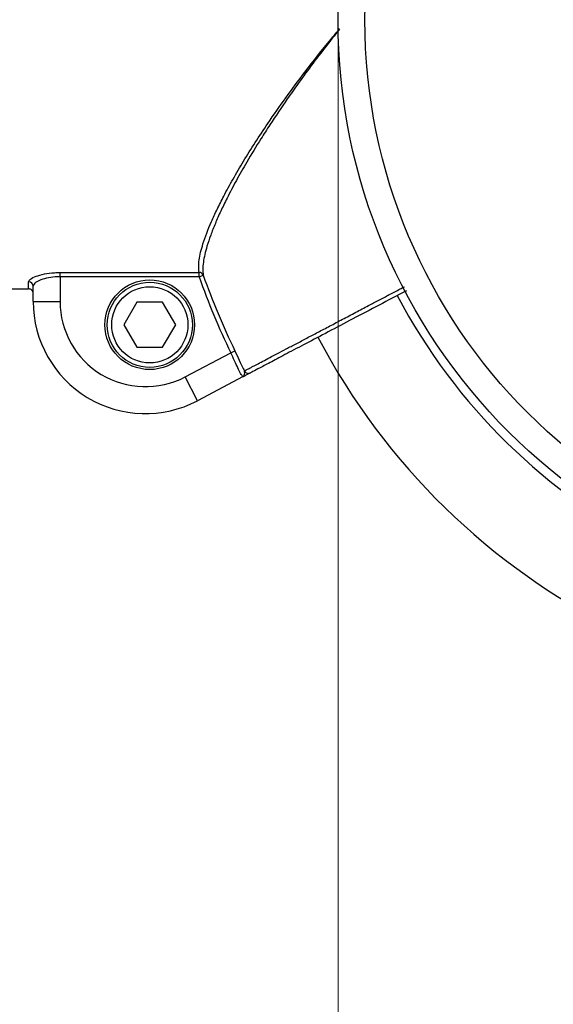
# Model space of a CAD drawing. Units: millimetres. Extents: x 4.3 to 103.7, y 0.7 to 72.7.
# Drawn here: x 53.3 to 53.6, y 28.7 to 29.2 of the extents above; entities that cross this region are included whole.
import ezdxf
from ezdxf.lldxf.tags import DXFTag

# ---------------------------------------------------------------- set-up
doc = ezdxf.new("R2010")
doc.units = ezdxf.units.MM
doc.header["$MEASUREMENT"] = 0
doc.layers.add('Camada 1', color=7, linetype='Continuous')
tags = doc.linetypes.add('New Line4', pattern=[2.5, 0.5, -0.5, 1, -0.5]).pattern_tags.tags
tags[10:11] = [DXFTag(74, 4), DXFTag(75, 0), DXFTag(340, '0'), DXFTag(46, 1.0), DXFTag(50, 0.0), DXFTag(44, 0.0), DXFTag(45, 0.0)]
tags[8:9] = [DXFTag(74, 4), DXFTag(75, 0), DXFTag(340, '0'), DXFTag(46, 1.0), DXFTag(50, 0.0), DXFTag(44, 0.0), DXFTag(45, 0.0)]
tags[6:7] = [DXFTag(74, 4), DXFTag(75, 0), DXFTag(340, '0'), DXFTag(46, 1.0), DXFTag(50, 0.0), DXFTag(44, 0.0), DXFTag(45, 0.0)]
tags[4:5] = [DXFTag(74, 4), DXFTag(75, 0), DXFTag(340, '0'), DXFTag(46, 1.0), DXFTag(50, 0.0), DXFTag(44, 0.0), DXFTag(45, 0.0)]

msp = doc.modelspace()

# ---------------------------------------------------------------- linework, layer by layer
at = {"layer": 'Camada 1', "linetype": 'New Line4', "lineweight": 18}
msp.add_open_spline([(53.51783, 47.29061), (53.51783, 47.29061), (53.51783, 11.18881), (53.51783, 11.18881)], degree=3, dxfattribs=at)
at = {"layer": 'Camada 1', "lineweight": 25}
for points, knots in [([(54.21753, 29.17611), (54.24873, 29.36031), (54.14153, 29.53981), (53.96463, 29.59961), (53.96463, 29.59961), (53.78773, 29.65951), (53.59363, 29.58191), (53.50663, 29.41671)], [0, 0, 0, 0, 0.333333, 0.333333, 0.333333, 0.333333, 1, 1, 1, 1]), ([(54.16783, 29.23971), (54.16783, 29.41921), (54.02233, 29.56471), (53.84283, 29.56471), (53.84283, 29.56471), (53.66333, 29.56471), (53.51783, 29.41921), (53.51783, 29.23971), (53.51783, 29.23971), (53.51783, 29.06021), (53.66333, 28.91471), (53.84283, 28.91471), (53.84283, 28.91471), (54.02233, 28.91471), (54.16783, 29.06021), (54.16783, 29.23971)], [0, 0, 0, 0, 0.2, 0.2, 0.2, 0.2, 0.4, 0.4, 0.4, 0.4, 0.6, 0.6, 0.6, 0.6, 1, 1, 1, 1]), ([(54.15283, 29.23971), (54.15283, 29.41091), (54.01403, 29.54971), (53.84283, 29.54971), (53.84283, 29.54971), (53.67163, 29.54971), (53.53283, 29.41091), (53.53283, 29.23971), (53.53283, 29.23971), (53.53283, 29.06851), (53.67163, 28.92971), (53.84283, 28.92971), (53.84283, 28.92971), (54.01403, 28.92971), (54.15283, 29.06841), (54.15283, 29.23971)], [0, 0, 0, 0, 0.2, 0.2, 0.2, 0.2, 0.4, 0.4, 0.4, 0.4, 0.6, 0.6, 0.6, 0.6, 1, 1, 1, 1]), ([(53.50663, 29.06271), (53.58203, 28.91931), (53.74013, 28.83951), (53.90023, 28.86401), (53.90023, 28.86401), (54.06043, 28.88851), (54.18743, 29.01181), (54.21663, 29.17121)], [0, 0, 0, 0, 0.333333, 0.333333, 0.333333, 0.333333, 1, 1, 1, 1]), ([(53.34533, 29.09371), (53.34553, 29.09421), (53.34573, 29.09471), (53.34643, 29.09521), (53.34643, 29.09521), (53.34703, 29.09571), (53.34813, 29.09621), (53.34943, 29.09671), (53.34943, 29.09671), (53.35073, 29.09721), (53.35233, 29.09761), (53.35413, 29.09801), (53.35413, 29.09801), (53.35583, 29.09831), (53.35773, 29.09861), (53.35973, 29.09871), (53.35973, 29.09871), (53.36073, 29.09881), (53.36183, 29.09881), (53.36283, 29.09881)], [0, 0, 0, 0, 0.166667, 0.166667, 0.166667, 0.166667, 0.333333, 0.333333, 0.333333, 0.333333, 0.5, 0.5, 0.5, 0.5, 0.666667, 0.666667, 0.666667, 0.666667, 1, 1, 1, 1]), ([(53.36283, 29.09651), (53.36193, 29.09651), (53.36103, 29.09641), (53.36013, 29.09641), (53.36013, 29.09641), (53.35843, 29.09631), (53.35683, 29.09601), (53.35533, 29.09561), (53.35533, 29.09561), (53.35383, 29.09531), (53.35243, 29.09481), (53.35133, 29.09431), (53.35133, 29.09431), (53.35023, 29.09381), (53.34933, 29.09331), (53.34873, 29.09281), (53.34873, 29.09281), (53.34823, 29.09221), (53.34803, 29.09171), (53.34783, 29.09121)], [0, 0, 0, 0, 0.166667, 0.166667, 0.166667, 0.166667, 0.333333, 0.333333, 0.333333, 0.333333, 0.5, 0.5, 0.5, 0.5, 0.666667, 0.666667, 0.666667, 0.666667, 1, 1, 1, 1]), ([(53.43783, 29.06971), (53.43783, 29.08351), (53.42663, 29.09471), (53.41283, 29.09471), (53.41283, 29.09471), (53.39903, 29.09471), (53.38783, 29.08351), (53.38783, 29.06971), (53.38783, 29.06971), (53.38783, 29.05591), (53.39903, 29.04471), (53.41283, 29.04471), (53.41283, 29.04471), (53.42663, 29.04471), (53.43783, 29.05591), (53.43783, 29.06971)], [0, 0, 0, 0, 0.2, 0.2, 0.2, 0.2, 0.4, 0.4, 0.4, 0.4, 0.6, 0.6, 0.6, 0.6, 1, 1, 1, 1]), ([(53.43663, 29.06971), (53.43663, 29.08281), (53.42593, 29.09341), (53.41283, 29.09341), (53.41283, 29.09341), (53.39973, 29.09341), (53.38913, 29.08281), (53.38913, 29.06971), (53.38913, 29.06971), (53.38913, 29.05651), (53.39973, 29.04591), (53.41283, 29.04591), (53.41283, 29.04591), (53.42593, 29.04591), (53.43663, 29.05651), (53.43663, 29.06971)], [0, 0, 0, 0, 0.2, 0.2, 0.2, 0.2, 0.4, 0.4, 0.4, 0.4, 0.6, 0.6, 0.6, 0.6, 1, 1, 1, 1]), ([(53.34783, 29.08721), (53.34783, 29.08751), (53.34783, 29.08771), (53.34773, 29.08801), (53.34773, 29.08801), (53.34763, 29.08831), (53.34753, 29.08851), (53.34733, 29.08871), (53.34733, 29.08871), (53.34713, 29.08901), (53.34693, 29.08911), (53.34673, 29.08931), (53.34673, 29.08931), (53.34643, 29.08941), (53.34623, 29.08961), (53.34593, 29.08961), (53.34593, 29.08961), (53.34573, 29.08971), (53.34553, 29.08971), (53.34533, 29.08971)], [0, 0, 0, 0, 0.166667, 0.166667, 0.166667, 0.166667, 0.333333, 0.333333, 0.333333, 0.333333, 0.5, 0.5, 0.5, 0.5, 0.666667, 0.666667, 0.666667, 0.666667, 1, 1, 1, 1]), ([(53.43413, 29.06971), (53.43413, 29.08141), (53.42463, 29.09091), (53.41283, 29.09091), (53.41283, 29.09091), (53.40113, 29.09091), (53.39163, 29.08141), (53.39163, 29.06971), (53.39163, 29.06971), (53.39163, 29.05791), (53.40113, 29.04841), (53.41283, 29.04841), (53.41283, 29.04841), (53.42463, 29.04841), (53.43413, 29.05791), (53.43413, 29.06971)], [0, 0, 0, 0, 0.2, 0.2, 0.2, 0.2, 0.4, 0.4, 0.4, 0.4, 0.6, 0.6, 0.6, 0.6, 1, 1, 1, 1]), ([(53.55593, 29.08871), (53.55213, 29.08661), (53.54823, 29.08461), (53.54443, 29.08261), (53.54443, 29.08261), (53.53943, 29.08001), (53.53453, 29.07741), (53.52963, 29.07481), (53.52963, 29.07481), (53.52483, 29.07231), (53.52023, 29.06981), (53.51573, 29.06751), (53.51573, 29.06751), (53.51123, 29.06511), (53.50703, 29.06291), (53.50303, 29.06081), (53.50303, 29.06081), (53.49903, 29.05871), (53.49533, 29.05681), (53.49193, 29.05501), (53.49193, 29.05501), (53.48853, 29.05321), (53.48543, 29.05161), (53.48283, 29.05011), (53.48283, 29.05011), (53.48013, 29.04871), (53.47773, 29.04751), (53.47583, 29.04651), (53.47583, 29.04651), (53.47383, 29.04541), (53.47223, 29.04461), (53.47123, 29.04401), (53.47123, 29.04401), (53.46993, 29.04341), (53.46953, 29.04311), (53.46903, 29.04291)], [0, 0, 0, 0, 0.1, 0.1, 0.1, 0.1, 0.2, 0.2, 0.2, 0.2, 0.3, 0.3, 0.3, 0.3, 0.4, 0.4, 0.4, 0.4, 0.5, 0.5, 0.5, 0.5, 0.6, 0.6, 0.6, 0.6, 0.7, 0.7, 0.7, 0.7, 0.8, 0.8, 0.8, 0.8, 1, 1, 1, 1]), ([(53.34783, 29.08271), (53.34783, 29.06081), (53.35933, 29.04051), (53.37803, 29.02911), (53.37803, 29.02911), (53.39683, 29.01781), (53.42013, 29.01721), (53.43943, 29.02731)], [0, 0, 0, 0, 0.333333, 0.333333, 0.333333, 0.333333, 1, 1, 1, 1]), ([(53.36283, 29.08271), (53.36283, 29.06601), (53.37153, 29.05061), (53.38583, 29.04201), (53.38583, 29.04201), (53.40003, 29.03341), (53.41773, 29.03291), (53.43253, 29.04061)], [0, 0, 0, 0, 0.333333, 0.333333, 0.333333, 0.333333, 1, 1, 1, 1]), ([(53.46033, 29.05521), (53.46113, 29.05341), (53.46193, 29.05161), (53.46273, 29.04991), (53.46273, 29.04991), (53.46353, 29.04831), (53.46433, 29.04671), (53.46493, 29.04531), (53.46493, 29.04531), (53.46523, 29.04491), (53.46543, 29.04441), (53.46563, 29.04401)], [0, 0, 0, 0, 0.25, 0.25, 0.25, 0.25, 0.5, 0.5, 0.5, 0.5, 1, 1, 1, 1]), ([(53.46493, 29.04081), (53.46483, 29.04081), (53.46473, 29.04081), (53.46453, 29.04101), (53.46453, 29.04101), (53.46433, 29.04121), (53.46393, 29.04181), (53.46353, 29.04261), (53.46353, 29.04261), (53.46303, 29.04341), (53.46253, 29.04441), (53.46203, 29.04561), (53.46203, 29.04561), (53.46143, 29.04681), (53.46083, 29.04811), (53.46013, 29.04961), (53.46013, 29.04961), (53.45943, 29.05101), (53.45873, 29.05251), (53.45803, 29.05411)], [0, 0, 0, 0, 0.166667, 0.166667, 0.166667, 0.166667, 0.333333, 0.333333, 0.333333, 0.333333, 0.5, 0.5, 0.5, 0.5, 0.666667, 0.666667, 0.666667, 0.666667, 1, 1, 1, 1]), ([(53.46493, 29.04081), (53.46493, 29.04081), (53.46503, 29.04081), (53.46503, 29.04081), (53.46503, 29.04081), (53.46503, 29.04081), (53.46503, 29.04081), (53.46503, 29.04081), (53.46503, 29.04081), (53.46503, 29.04081), (53.46503, 29.04081), (53.46513, 29.04081), (53.46513, 29.04081), (53.46513, 29.04091), (53.46513, 29.04091), (53.46513, 29.04091), (53.46513, 29.04091), (53.46523, 29.04101), (53.46543, 29.04121), (53.46553, 29.04151), (53.46553, 29.04151), (53.46563, 29.04181), (53.46583, 29.04231), (53.46583, 29.04281), (53.46583, 29.04281), (53.46583, 29.04321), (53.46573, 29.04361), (53.46563, 29.04401)], [0, 0, 0, 0, 0.125, 0.125, 0.125, 0.125, 0.25, 0.25, 0.25, 0.25, 0.375, 0.375, 0.375, 0.375, 0.5, 0.5, 0.5, 0.5, 0.625, 0.625, 0.625, 0.625, 0.75, 0.75, 0.75, 0.75, 1, 1, 1, 1]), ([(53.46563, 29.04401), (53.46593, 29.04341), (53.46643, 29.04291), (53.46713, 29.04271), (53.46713, 29.04271), (53.46773, 29.04251), (53.46843, 29.04261), (53.46903, 29.04291)], [0, 0, 0, 0, 0.333333, 0.333333, 0.333333, 0.333333, 1, 1, 1, 1]), ([(53.46903, 29.04291), (53.46883, 29.04281), (53.46863, 29.04271), (53.46833, 29.04251), (53.46833, 29.04251), (53.46793, 29.04231), (53.46733, 29.04201), (53.46673, 29.04171), (53.46673, 29.04171), (53.46623, 29.04141), (53.46573, 29.04121), (53.46533, 29.04091), (53.46533, 29.04091), (53.46523, 29.04091), (53.46513, 29.04081), (53.46503, 29.04081), (53.46503, 29.04081), (53.46503, 29.04081), (53.46503, 29.04081), (53.46493, 29.04081)], [0, 0, 0, 0, 0.166667, 0.166667, 0.166667, 0.166667, 0.333333, 0.333333, 0.333333, 0.333333, 0.5, 0.5, 0.5, 0.5, 0.666667, 0.666667, 0.666667, 0.666667, 1, 1, 1, 1])]:
    msp.add_open_spline(points, degree=3, knots=knots, dxfattribs=at)
at = {"layer": 'Camada 1', "color": 8, "lineweight": 25}
for points, knots in [([(54.16823, 29.18481), (54.19523, 29.34471), (54.10203, 29.50041), (53.94843, 29.55231), (53.94843, 29.55231), (53.79483, 29.60421), (53.62633, 29.53681), (53.55083, 29.39341)], [0, 0, 0, 0, 0.333333, 0.333333, 0.333333, 0.333333, 1, 1, 1, 1]), ([(53.44033, 29.09881), (53.44023, 29.09991), (53.44013, 29.10091), (53.44013, 29.10211), (53.44013, 29.10211), (53.44013, 29.10441), (53.44053, 29.10711), (53.44123, 29.11011), (53.44123, 29.11011), (53.44163, 29.11161), (53.44203, 29.11321), (53.44253, 29.11481), (53.44253, 29.11481), (53.44373, 29.11861), (53.44533, 29.12281), (53.44723, 29.12721), (53.44723, 29.12721), (53.44823, 29.12941), (53.44923, 29.13171), (53.45043, 29.13401), (53.45043, 29.13401), (53.45153, 29.13641), (53.45283, 29.13891), (53.45413, 29.14141), (53.45413, 29.14141), (53.45573, 29.14451), (53.45743, 29.14771), (53.45933, 29.15091), (53.45933, 29.15091), (53.46113, 29.15421), (53.46313, 29.15751), (53.46513, 29.16091), (53.46513, 29.16091), (53.46723, 29.16431), (53.46943, 29.16781), (53.47163, 29.17131), (53.47163, 29.17131), (53.47393, 29.17481), (53.47633, 29.17841), (53.47873, 29.18201), (53.47873, 29.18201), (53.48193, 29.18671), (53.48523, 29.19151), (53.48873, 29.19621), (53.48873, 29.19621), (53.49213, 29.20101), (53.49573, 29.20581), (53.49933, 29.21061), (53.49933, 29.21061), (53.50403, 29.21671), (53.50883, 29.22281), (53.51373, 29.22871), (53.51373, 29.22871), (53.51543, 29.23071), (53.51703, 29.23281), (53.51873, 29.23481)], [0, 0, 0, 0, 0.066667, 0.066667, 0.066667, 0.066667, 0.133333, 0.133333, 0.133333, 0.133333, 0.2, 0.2, 0.2, 0.2, 0.266667, 0.266667, 0.266667, 0.266667, 0.333333, 0.333333, 0.333333, 0.333333, 0.4, 0.4, 0.4, 0.4, 0.466667, 0.466667, 0.466667, 0.466667, 0.533333, 0.533333, 0.533333, 0.533333, 0.6, 0.6, 0.6, 0.6, 0.666667, 0.666667, 0.666667, 0.666667, 0.733333, 0.733333, 0.733333, 0.733333, 0.8, 0.8, 0.8, 0.8, 0.866667, 0.866667, 0.866667, 0.866667, 1, 1, 1, 1]), ([(53.51873, 29.23451), (53.51663, 29.23201), (53.51453, 29.22941), (53.51253, 29.22671), (53.51253, 29.22671), (53.50963, 29.22301), (53.50673, 29.21931), (53.50393, 29.21561), (53.50393, 29.21561), (53.50113, 29.21181), (53.49833, 29.20801), (53.49563, 29.20421), (53.49563, 29.20421), (53.49363, 29.20141), (53.49153, 29.19851), (53.48953, 29.19561), (53.48953, 29.19561), (53.48623, 29.19081), (53.48303, 29.18601), (53.47983, 29.18121), (53.47983, 29.18121), (53.47813, 29.17861), (53.47653, 29.17601), (53.47483, 29.17341), (53.47483, 29.17341), (53.47213, 29.16901), (53.46943, 29.16471), (53.46693, 29.16041), (53.46693, 29.16041), (53.46493, 29.15701), (53.46303, 29.15351), (53.46113, 29.15021), (53.46113, 29.15021), (53.45933, 29.14681), (53.45753, 29.14351), (53.45593, 29.14021), (53.45593, 29.14021), (53.45473, 29.13781), (53.45353, 29.13541), (53.45243, 29.13311), (53.45243, 29.13311), (53.45133, 29.13071), (53.45033, 29.12841), (53.44943, 29.12621), (53.44943, 29.12621), (53.44843, 29.12391), (53.44763, 29.12171), (53.44683, 29.11961), (53.44683, 29.11961), (53.44603, 29.11751), (53.44533, 29.11541), (53.44473, 29.11351), (53.44473, 29.11351), (53.44433, 29.11191), (53.44383, 29.11031), (53.44353, 29.10881), (53.44353, 29.10881), (53.44323, 29.10731), (53.44293, 29.10591), (53.44273, 29.10461), (53.44273, 29.10461), (53.44253, 29.10321), (53.44243, 29.10191), (53.44243, 29.10071), (53.44243, 29.10071), (53.44243, 29.09951), (53.44253, 29.09841), (53.44263, 29.09731)], [0, 0, 0, 0, 0.055556, 0.055556, 0.055556, 0.055556, 0.111111, 0.111111, 0.111111, 0.111111, 0.166667, 0.166667, 0.166667, 0.166667, 0.222222, 0.222222, 0.222222, 0.222222, 0.277778, 0.277778, 0.277778, 0.277778, 0.333333, 0.333333, 0.333333, 0.333333, 0.388889, 0.388889, 0.388889, 0.388889, 0.444444, 0.444444, 0.444444, 0.444444, 0.5, 0.5, 0.5, 0.5, 0.555556, 0.555556, 0.555556, 0.555556, 0.611111, 0.611111, 0.611111, 0.611111, 0.666667, 0.666667, 0.666667, 0.666667, 0.722222, 0.722222, 0.722222, 0.722222, 0.777778, 0.777778, 0.777778, 0.777778, 0.833333, 0.833333, 0.833333, 0.833333, 0.888889, 0.888889, 0.888889, 0.888889, 1, 1, 1, 1]), ([(53.55083, 29.08601), (53.61633, 28.96151), (53.75353, 28.89221), (53.89253, 28.91341), (53.89253, 28.91341), (54.03163, 28.93461), (54.14193, 29.04161), (54.16743, 29.17991)], [0, 0, 0, 0, 0.333333, 0.333333, 0.333333, 0.333333, 1, 1, 1, 1]), ([(53.46563, 29.04401), (53.46583, 29.04401), (53.46593, 29.04411), (53.46633, 29.04431), (53.46633, 29.04431), (53.46663, 29.04451), (53.46723, 29.04481), (53.46783, 29.04511), (53.46783, 29.04511), (53.46843, 29.04541), (53.46913, 29.04581), (53.46983, 29.04621), (53.46983, 29.04621), (53.47063, 29.04661), (53.47153, 29.04711), (53.47253, 29.04761), (53.47253, 29.04761), (53.47353, 29.04811), (53.47463, 29.04871), (53.47583, 29.04931), (53.47583, 29.04931), (53.47703, 29.04991), (53.47833, 29.05061), (53.47973, 29.05141), (53.47973, 29.05141), (53.48113, 29.05211), (53.48253, 29.05291), (53.48413, 29.05371), (53.48413, 29.05371), (53.48563, 29.05451), (53.48723, 29.05531), (53.48893, 29.05621), (53.48893, 29.05621), (53.49073, 29.05721), (53.49253, 29.05811), (53.49443, 29.05911), (53.49443, 29.05911), (53.49643, 29.06011), (53.49843, 29.06121), (53.50043, 29.06231), (53.50043, 29.06231), (53.50253, 29.06331), (53.50453, 29.06441), (53.50673, 29.06561), (53.50673, 29.06561), (53.50883, 29.06671), (53.51103, 29.06781), (53.51333, 29.06901), (53.51333, 29.06901), (53.51563, 29.07021), (53.51793, 29.07151), (53.52033, 29.07281), (53.52033, 29.07281), (53.52283, 29.07401), (53.52523, 29.07531), (53.52773, 29.07671), (53.52773, 29.07671), (53.53013, 29.07791), (53.53243, 29.07911), (53.53483, 29.08041), (53.53483, 29.08041), (53.53673, 29.08141), (53.53863, 29.08241), (53.54063, 29.08341), (53.54063, 29.08341), (53.54253, 29.08441), (53.54453, 29.08551), (53.54643, 29.08651), (53.54643, 29.08651), (53.54843, 29.08751), (53.55043, 29.08861), (53.55243, 29.08971), (53.55243, 29.08971), (53.55323, 29.09011), (53.55403, 29.09051), (53.55483, 29.09091)], [0, 0, 0, 0, 0.05, 0.05, 0.05, 0.05, 0.1, 0.1, 0.1, 0.1, 0.15, 0.15, 0.15, 0.15, 0.2, 0.2, 0.2, 0.2, 0.25, 0.25, 0.25, 0.25, 0.3, 0.3, 0.3, 0.3, 0.35, 0.35, 0.35, 0.35, 0.4, 0.4, 0.4, 0.4, 0.45, 0.45, 0.45, 0.45, 0.5, 0.5, 0.5, 0.5, 0.55, 0.55, 0.55, 0.55, 0.6, 0.6, 0.6, 0.6, 0.65, 0.65, 0.65, 0.65, 0.7, 0.7, 0.7, 0.7, 0.75, 0.75, 0.75, 0.75, 0.8, 0.8, 0.8, 0.8, 0.85, 0.85, 0.85, 0.85, 0.9, 0.9, 0.9, 0.9, 1, 1, 1, 1])]:
    msp.add_open_spline(points, degree=3, knots=knots, dxfattribs=at)
at = {"layer": 'Camada 1', "lineweight": 25}
for points in [[(53.36283, 29.09881), (53.36283, 29.09881), (53.44033, 29.09881), (53.44033, 29.09881)], [(53.36283, 29.09651), (53.36283, 29.09651), (53.36283, 29.09881), (53.36283, 29.09881)], [(53.44263, 29.09731), (53.44233, 29.09831), (53.44133, 29.09891), (53.44033, 29.09881)], [(53.44033, 29.09651), (53.44033, 29.09651), (53.44033, 29.09881), (53.44033, 29.09881)], [(53.34533, 29.08971), (53.34533, 29.08971), (53.34533, 29.09371), (53.34533, 29.09371)], [(53.34783, 29.09121), (53.34783, 29.09261), (53.34673, 29.09371), (53.34533, 29.09371)], [(53.44033, 29.09651), (53.44033, 29.09651), (53.36283, 29.09651), (53.36283, 29.09651)], [(53.36283, 29.09651), (53.36283, 29.09651), (53.36283, 29.08271), (53.36283, 29.08271)], [(53.44033, 29.09651), (53.44033, 29.09651), (53.44263, 29.09731), (53.44263, 29.09731)], [(53.44033, 29.09651), (53.44543, 29.08201), (53.45133, 29.06791), (53.45803, 29.05411)], [(53.44263, 29.09731), (53.44783, 29.08301), (53.45363, 29.06891), (53.46033, 29.05521)], [(53.33533, 29.08971), (53.33533, 29.08971), (53.34533, 29.08971), (53.34533, 29.08971)], [(53.34783, 29.08271), (53.34783, 29.08271), (53.34783, 29.09121), (53.34783, 29.09121)], [(53.34783, 29.08271), (53.34783, 29.08271), (53.36283, 29.08271), (53.36283, 29.08271)], [(53.40563, 29.08221), (53.40563, 29.08221), (53.39843, 29.06971), (53.39843, 29.06971)], [(53.42003, 29.08221), (53.42003, 29.08221), (53.40563, 29.08221), (53.40563, 29.08221)], [(53.42733, 29.06971), (53.42733, 29.06971), (53.42003, 29.08221), (53.42003, 29.08221)], [(53.39843, 29.06971), (53.39843, 29.06971), (53.40563, 29.05721), (53.40563, 29.05721)], [(53.42003, 29.05721), (53.42003, 29.05721), (53.42733, 29.06971), (53.42733, 29.06971)], [(53.40563, 29.05721), (53.40563, 29.05721), (53.42003, 29.05721), (53.42003, 29.05721)], [(53.45803, 29.05411), (53.45803, 29.05411), (53.46033, 29.05521), (53.46033, 29.05521)], [(53.43253, 29.04061), (53.43253, 29.04061), (53.45803, 29.05411), (53.45803, 29.05411)], [(53.43943, 29.02731), (53.43943, 29.02731), (53.43253, 29.04061), (53.43253, 29.04061)], [(53.46493, 29.04081), (53.46493, 29.04081), (53.43943, 29.02731), (53.43943, 29.02731)]]:
    msp.add_open_spline(points, degree=3, dxfattribs=at)

doc.saveas('drawing.dxf')
